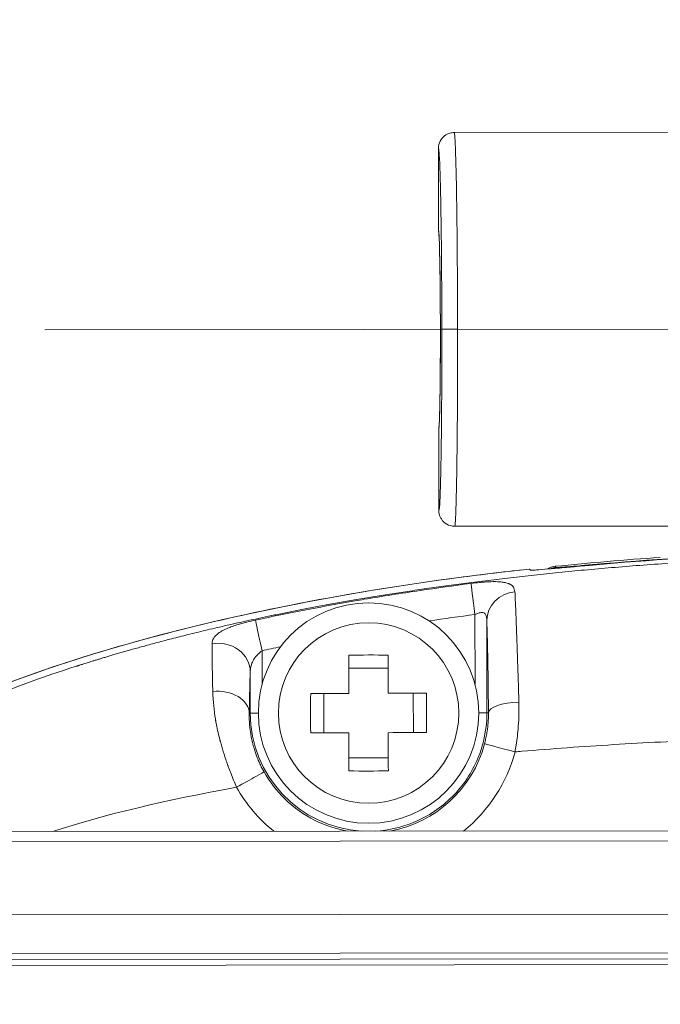
# Model space of a CAD drawing. Units: millimetres. Extents: x -1995 to 9755, y -3063 to 943.
# Drawn here: x 580 to 597, y -1235 to -1210 of the extents above; entities that cross this region are included whole.
import ezdxf

# ---------------------------------------------------------------- set-up
doc = ezdxf.new("R2010")
doc.units = ezdxf.units.MM
doc.header["$LTSCALE"] = 4
doc.linetypes.add('CENTER', pattern=[50.8, 31.75, -6.35, 6.35, -6.35])
for name, color, linetype, lineweight in [('SIMON-PROtec_01', 40, 'Continuous', 15), ('SIMON-PROtec_01.2', 40, 'CENTER', 15), ('SIMON-PROtec_07', 7, 'Continuous', 15)]:
    doc.layers.add(name, color=color, linetype=linetype, lineweight=lineweight)
doc.styles.add('arial_2.5', font='arial.ttf')
doc.dimstyles.new('Simon_RWA', dxfattribs={"dimscale": 4, "dimtxt": 2.5, "dimasz": 2.5, "dimexe": 2, "dimexo": 0, "dimgap": 0.8, "dimtad": 1, "dimrnd": 1e-08, "dimtxsty": 'arial_2.5', "dimcen": 0.09, "dimdle": 10, "dimclrd": 7, "dimclre": 7, "dimclrt": 7, "dimadec": 1, "dimazin": 2, "dimtfac": 1, "dimtmove": 0, "dimatfit": 3, "dimfxl": 1, "dimtolj": 1, "dimlwd": 25, "dimlwe": 25, "dimarcsym": 0})

# ---------------------------------------------------------------- blocks, each defined once
blk = doc.blocks.new('*D131')
at = {"layer": 'Defpoints', "color": 0, "transparency": 16777216}
for p in [(1182.71, -1195.122), (1182.71, -1234.262), (419.192, -1234.832)]:
    blk.add_point(p, dxfattribs=at)
at = {"layer": 'SIMON-PROtec_07', "transparency": 16777216}
for p, q in [((419.192, -1230.832), (419.192, -1191.122)), ((1182.71, -1230.262), (1182.71, -1191.122)), ((429.192, -1195.122), (1172.71, -1195.122))]:
    blk.add_line(p, q, dxfattribs=at)
for points in [[(429.192, -1193.456), (429.192, -1196.789), (419.192, -1195.122)], [(1172.71, -1193.456), (1172.71, -1196.789), (1182.71, -1195.122)]]:
    blk.add_solid(points, dxfattribs=at)
at = {"layer": 'SIMON-PROtec_07', "transparency": 16777216, "insert": (800.951, -1184.953), "char_height": 8, "attachment_point": 2, "style": 'arial_2.5'}
blk.add_mtext('\\A1;764', dxfattribs=at)

msp = doc.modelspace()

# ---------------------------------------------------------------- linework, layer by layer
at = {"layer": 'SIMON-PROtec_01'}
for p, q in [((591.36661, -1212.6897), (610.56647, -1212.66626)), ((590.9696, -1215.19018), (590.96704, -1213.0902)), ((590.97827, -1222.29016), (590.9757, -1220.19018)), ((591.37882, -1222.68969), (596.97869, -1222.68285)), ((593.9282, -1223.70635), (593.95343, -1223.73577)), ((593.30566, -1223.80393), (593.28049, -1223.77461)), ((592.91347, -1224.43292), (592.91347, -1224.4329)), ((591.89696, -1226.70669), (591.89476, -1224.93056)), ((592.19779, -1227.42869), (592.1949, -1225.0831)), ((586.4855, -1225.8497), (586.48655, -1226.7132)), ((586.18621, -1226.39521), (586.18748, -1227.43603)), ((589.69124, -1226.29572), (588.69124, -1226.29694)), ((588.05598, -1226.93374), (588.05721, -1227.93374)), ((590.32926, -1227.93097), (590.32804, -1226.93097)), ((586.16132, -1227.43606), (586.18748, -1227.43603)), ((592.19779, -1227.42869), (592.23744, -1227.42864)), ((588.69401, -1228.569), (589.69401, -1228.56778)), ((1176.6961, -1229.7152), (425.19641, -1230.63255)), ((1176.69593, -1229.96984), (425.19672, -1230.88719)), ((1176.69819, -1231.83323), (425.19899, -1232.75058)), ((1176.69941, -1232.8152), (430.54276, -1233.72602)), ((430.94966, -1233.87553), (636.95189, -1233.62406)), ((431.34298, -1234.02505), (636.20374, -1233.77497))]:
    msp.add_line(p, q, dxfattribs=at)
for radius in [2.8, 2.29167]:
    msp.add_circle((589.19262, -1227.43236), radius, dxfattribs=at)
for radius, start, end in [(3.00515, 180.06994, 266.716399), (3.04798, 280.24996, 345.152406), (3.84786, 308.841047, 345.152405), (3.84786, 209.358392, 231.298833)]:
    msp.add_arc((589.19262, -1227.43236), radius, start, end, dxfattribs=at)
for centre, major_axis, ratio, start_param, end_param in [((590.97265, -1217.69018), (-0.00305, 2.5), 0.01745522, 3.14159243, 6.28318508), ((590.97265, -1217.69018), (0.00305, -2.5), 0.01745491, 0.00000022, 3.14159288), ((591.453, -1217.68315), (-0.4, -0.0005), 0.00140258, 4.7123891, 6.26573215), ((602.45832, -1230.79591), (-26.59985, -0.15108), 0.28314443, 4.93273445, 5.03722415), ((594.00354, -1224.23318), (-0.38042, -0.32447), 0.9997752, 4.10669727, 4.38525019), ((594.95478, -1224.15843), (-0.04434, 0.49803), 0.00001, 0.02008148, 0.21108968), ((591.89476, -1224.93056), (-0.10277, 0.79337), 0.00001, 0.10245111, 1.56682617), ((592.99478, -1225.08213), (-0.79928, -0.03384), 0.92039107, 4.78055954, 6.23853782), ((586.4855, -1225.8497), (-0.1682, 0.78212), 0.00001, 4.7123891, 6.16197124), ((585.38633, -1226.39619), (0.79939, -0.03127), 0.91762587, 0.04392911, 1.82217483), ((588.69263, -1227.43297), (-0.0183, 14.99165), 0.00001, 1.4725515, 1.53744036), ((589.1969, -1230.93126), (14.53044, 0.01774), 0.34221213, 1.53637919, 1.60521379), ((589.69263, -1227.43175), (0.0183, -14.99165), 0.00001, 4.61416025, 4.6790459), ((585.36145, -1227.43703), (0.7999, -0.01256), 0.69575968, 0.0243094, 1.74088687), ((592.689, -1227.42809), (-0.01774, 14.53119), 0.34202029, 1.53638059, 1.60521159), ((589.19201, -1226.93196), (14.99164, 0.01833), 0.00002646, 4.61413305, 4.6790308), ((589.19202, -1226.93196), (14.99164, 0.01827), 0.00002646, 4.74574685, 4.8106446), ((585.69626, -1227.43663), (0.01774, -14.53119), 0.34202, 1.53638106, 1.60521207), ((593.03732, -1227.42766), (-0.79998, -0.00599), 0.33782283, 4.74376254, 6.26464215), ((586.48744, -1227.43577), (-0.3, -0.00025), 0.0003802, 0.01745428, 1.24925301), ((591.89781, -1227.42916), (0.3, 0.00047), 0.00036033, 5.03393106, 6.27009513), ((589.19324, -1227.93276), (-14.99164, -0.01827), 0.00002691, 4.74574716, 4.81064491), ((588.69263, -1227.43297), (-0.0183, 14.99165), 0.00001, 1.60413693, 1.66902097), ((589.69263, -1227.43175), (0.0183, -14.99165), 0.00001, 4.7457508, 4.81066376), ((589.19324, -1227.93276), (-14.99164, -0.01833), 0.00002691, 4.61413337, 4.67903111), ((592.91201, -1228.41837), (-0.77329, 0.205), 0.00001, 4.71238921, 6.26260046), ((585.83894, -1229.31885), (0.69726, 0.39222), 0.00001, 6.28307062, 7.85392364), ((589.18836, -1223.93346), (-14.53043, -0.01774), 0.34221172, 1.53637886, 1.60521346), ((598.11249, -1232.43191), (-20.55902, -0.54047), 0.20732502, 5.34667277, 5.67555849)]:
    msp.add_ellipse(centre, major_axis=major_axis, ratio=ratio, start_param=start_param, end_param=end_param, dxfattribs=at)
for points, knots in [([(591.36661, -1212.68973), (591.33528, -1212.68977), (591.29821, -1212.69336), (591.2568, -1212.70523), (591.174, -1212.72897), (591.06945, -1212.79424), (591.01164, -1212.90617), (590.98273, -1212.96213), (590.96696, -1213.02723), (590.96704, -1213.0902)], [0, 0, 0, 0, 0.25, 0.25, 0.25, 0.75, 0.75, 0.75, 1, 1, 1, 1]), ([(591.453, -1217.68259), (591.4524, -1217.20562), (591.4507, -1216.68069), (591.44727, -1216.14249), (591.44385, -1215.60428), (591.43869, -1215.05195), (591.43148, -1214.54366), (591.42426, -1214.03538), (591.41495, -1213.57227), (591.40387, -1213.23526), (591.39833, -1213.06676), (591.39237, -1212.93008), (591.3861, -1212.83579), (591.37984, -1212.7415), (591.37327, -1212.68969), (591.36661, -1212.6897)], [0, 0, 0, 0, 0.25, 0.25, 0.25, 0.5, 0.5, 0.5, 0.75, 0.75, 0.75, 0.875, 0.875, 0.875, 1, 1, 1, 1]), ([(590.96704, -1213.0902), (590.96959, -1213.08997), (590.97215, -1213.09669), (590.97471, -1213.11039), (590.98115, -1213.14489), (590.98757, -1213.22363), (590.99379, -1213.34436), (591.00012, -1213.46718), (591.00624, -1213.63345), (591.01196, -1213.83825), (591.01773, -1214.04438), (591.02309, -1214.28954), (591.0279, -1214.56639), (591.0327, -1214.84291), (591.03695, -1215.15103), (591.04051, -1215.48139), (591.04407, -1215.81192), (591.04695, -1216.1647), (591.04905, -1216.52963), (591.05122, -1216.90611), (591.05257, -1217.29551), (591.05306, -1217.68364)], [0, 0, 0, 0, 0.06071606, 0.06071606, 0.06071606, 0.21363467, 0.21363467, 0.21363467, 0.36918314, 0.36918314, 0.36918314, 0.52574714, 0.52574714, 0.52574714, 0.68212617, 0.68212617, 0.68212617, 0.83858634, 0.83858634, 0.83858634, 1, 1, 1, 1]), ([(591.05306, -1217.68364), (591.05325, -1217.83471), (591.05333, -1218.06158), (591.0531, -1218.32464), (591.0529, -1218.4555), (591.05276, -1218.52772), (591.05269, -1218.56259), (591.05265, -1218.58117), (591.05264, -1218.5854), (591.05261, -1218.59919), (591.05252, -1218.64342), (591.0522, -1218.75512), (591.05206, -1218.79989), (591.05179, -1218.87807), (591.05164, -1218.91991), (591.05144, -1218.97345), (591.05133, -1219.00138), (591.05128, -1219.0136), (591.05124, -1219.0218), (591.05122, -1219.02741), (591.05085, -1219.11569), (591.05047, -1219.19492), (591.0499, -1219.30453), (591.04962, -1219.35703), (591.04929, -1219.41431), (591.04914, -1219.43803), (591.04905, -1219.45365), (591.04901, -1219.46009), (591.04809, -1219.61146), (591.04709, -1219.75075), (591.04543, -1219.95404), (591.04484, -1220.02086), (591.04392, -1220.11957), (591.04345, -1220.16855), (591.04282, -1220.23105), (591.04251, -1220.26105), (591.04235, -1220.277), (591.04231, -1220.28043), (591.04193, -1220.31665), (591.04109, -1220.39619), (591.03891, -1220.57229), (591.03803, -1220.64035), (591.03642, -1220.75413), (591.03584, -1220.79399), (591.0349, -1220.85631), (591.0344, -1220.88809), (591.03379, -1220.92618), (591.03348, -1220.94546), (591.03332, -1220.95516), (591.03325, -1220.95932), (591.0332, -1220.9621), (591.03316, -1220.96489), (591.03316, -1220.96489), (591.03316, -1220.96502), (591.03231, -1221.01898), (591.02866, -1221.21844), (591.02585, -1221.36436), (591.01754, -1221.69391), (591.01202, -1221.87778), (590.99762, -1222.17672), (590.9887, -1222.29099), (590.97827, -1222.29016)], [0, 0, 0, 0, 0.08333333, 0.125, 0.14583333, 0.15625, 0.16536458, 0.16536458, 0.16666667, 0.16666667, 0.20833333, 0.20833333, 0.22916667, 0.22916667, 0.23958333, 0.24479167, 0.24739583, 0.24869792, 0.24869792, 0.25, 0.25, 0.29166667, 0.29166667, 0.3125, 0.32291667, 0.328125, 0.328125, 0.33333333, 0.33333333, 0.41666667, 0.41666667, 0.45833333, 0.45833333, 0.47916667, 0.48958333, 0.49869792, 0.49869792, 0.5, 0.5, 0.58333333, 0.58333333, 0.625, 0.625, 0.64583333, 0.64583333, 0.65625, 0.66145833, 0.6640625, 0.66536458, 0.66601563, 0.66601563, 0.66666667, 0.66666667, 0.66666667, 0.75, 0.75, 0.83333333, 0.83333333, 0.91666667, 0.91666667, 1, 1, 1, 1]), ([(591.37882, -1222.68968), (591.38533, -1222.68962), (591.39164, -1222.64008), (591.39756, -1222.54961), (591.3977, -1222.54749), (591.39784, -1222.54534), (591.39798, -1222.54317), (591.40482, -1222.43607), (591.41114, -1222.27445), (591.41681, -1222.07373), (591.423, -1221.85393), (591.4284, -1221.5874), (591.43296, -1221.29401), (591.4379, -1220.97508), (591.44184, -1220.62456), (591.44486, -1220.26434), (591.44833, -1219.84969), (591.45058, -1219.42238), (591.45186, -1219.00649), (591.45328, -1218.5438), (591.45351, -1218.09546), (591.453, -1217.68259)], [0, 0, 0, 0, 0.12213147, 0.12213147, 0.12213147, 0.125, 0.125, 0.125, 0.26658101, 0.26658101, 0.26658101, 0.42161754, 0.42161754, 0.42161754, 0.59015275, 0.59015275, 0.59015275, 0.78415881, 0.78415881, 0.78415881, 1, 1, 1, 1]), ([(590.97827, -1222.29016), (590.97834, -1222.34587), (590.99065, -1222.40222), (591.0125, -1222.45158), (591.02343, -1222.47626), (591.03662, -1222.49922), (591.05124, -1222.51998), (591.05855, -1222.53036), (591.06622, -1222.5402), (591.07413, -1222.54946), (591.07809, -1222.5541), (591.08211, -1222.55859), (591.08618, -1222.56293), (591.08821, -1222.56511), (591.09026, -1222.56725), (591.09232, -1222.56935), (591.09437, -1222.57145), (591.09516, -1222.57226), (591.09852, -1222.57555), (591.15225, -1222.62812), (591.21176, -1222.65697), (591.26093, -1222.67206), (591.3101, -1222.68716), (591.34978, -1222.68971), (591.37882, -1222.68968)], [0, 0, 0, 0, 0.25, 0.25, 0.25, 0.375, 0.375, 0.375, 0.4375, 0.4375, 0.4375, 0.46875, 0.46875, 0.46875, 0.484375, 0.484375, 0.484375, 0.5, 0.5, 0.5, 0.75, 0.75, 0.75, 1, 1, 1, 1]), ([(600.92626, -1223.45198), (600.62715, -1223.45918), (600.03751, -1223.47322), (599.16737, -1223.50436), (598.32659, -1223.54168), (597.51772, -1223.58526), (596.74177, -1223.63422), (595.9984, -1223.68778), (595.2866, -1223.74526), (594.60539, -1223.806), (593.95377, -1223.86941), (593.33076, -1223.93492), (592.73535, -1224.00209), (592.1665, -1224.07051), (591.62319, -1224.13985), (591.10443, -1224.20976), (590.60926, -1224.27995), (590.13675, -1224.35014), (589.68589, -1224.42009), (589.25561, -1224.48965), (588.84478, -1224.55871), (588.45227, -1224.62719), (588.07708, -1224.69499), (587.71822, -1224.76203), (587.37482, -1224.82822), (587.04605, -1224.8935), (586.73121, -1224.95777), (586.42971, -1225.02097), (586.14109, -1225.08303), (585.86489, -1225.14388), (585.60071, -1225.20347), (585.34812, -1225.26173), (585.10676, -1225.31861), (584.87624, -1225.37406), (584.65622, -1225.42804), (584.44637, -1225.4805), (584.24635, -1225.53141), (584.05587, -1225.58074), (583.87463, -1225.62845), (583.70236, -1225.67451), (583.5388, -1225.7189), (583.3837, -1225.7616), (583.23682, -1225.80258), (583.09794, -1225.84183), (582.96685, -1225.87933), (582.84335, -1225.91506), (582.72725, -1225.94902), (582.61838, -1225.98119), (582.51658, -1226.01156), (582.42168, -1226.04012), (582.33356, -1226.06686), (582.25207, -1226.09178), (582.17709, -1226.11487), (582.10851, -1226.13614), (582.04624, -1226.15556), (581.99016, -1226.17314), (581.94021, -1226.18889), (581.89631, -1226.20278), (581.85839, -1226.21483), (581.82639, -1226.22503), (581.80027, -1226.23338), (581.77998, -1226.23987), (580.91205, -1226.51831), (579.37454, -1227.07283), (577.65017, -1227.86032), (576.46777, -1228.52317), (575.80374, -1228.95006), (575.27895, -1229.33318), (574.94704, -1229.59571), (574.64906, -1229.84866), (574.45754, -1230.03181), (574.36415, -1230.1213)], [0, 0, 0, 0, 0.03222964, 0.0635363, 0.09379322, 0.12289061, 0.15079664, 0.17754639, 0.20317658, 0.22772293, 0.2512202, 0.27370239, 0.29520544, 0.31576671, 0.33542233, 0.35420708, 0.37215449, 0.38929686, 0.4056665, 0.4213035, 0.43624978, 0.45054446, 0.46422395, 0.47732208, 0.48987024, 0.50189749, 0.51342974, 0.52448575, 0.53508144, 0.54523205, 0.55495213, 0.56425559, 0.5731557, 0.58166516, 0.58979604, 0.59755987, 0.60496761, 0.61202972, 0.61875612, 0.62515624, 0.63123902, 0.63701295, 0.64248606, 0.64766593, 0.65255972, 0.6571742, 0.6615157, 0.66559019, 0.66940324, 0.67296005, 0.67626549, 0.67932403, 0.68213984, 0.68471672, 0.68705818, 0.68916737, 0.69104713, 0.69269999, 0.69412817, 0.69533358, 0.69631782, 0.69708221, 0.69762778, 0.79450935, 0.87296929, 0.90147772, 0.940485, 0.95791609, 0.97145508, 0.9860664, 1, 1, 1, 1]), ([(594.89289, -1223.67284), (597.7579, -1223.4173), (600.6818, -1223.30313), (606.41451, -1223.34895), (609.30605, -1223.50412), (612.12368, -1223.80206)], [-1.71747928, -1.71747928, -1.71747928, -1.71747928, -0.85000418, -0.85000418, -0.00000363, -0.00000363, -0.00000363, -0.00000363]), ([(594.91044, -1223.66048), (597.77328, -1223.40559), (600.64057, -1223.2945), (604.94765, -1223.32598), (606.38463, -1223.37004), (609.25414, -1223.52702), (610.68643, -1223.63981), (612.11547, -1223.79077)], [0, 0, 0, 0, 0.0086080716, 0.0086080716, 0.0129121074, 0.0129121074, 0.0172161432, 0.0172161432, 0.0172161432, 0.0172161432]), ([(593.30566, -1223.80393), (593.30708, -1223.80558), (593.31987, -1223.80599), (593.36889, -1223.80431), (593.40614, -1223.80209), (593.53193, -1223.79309), (593.63656, -1223.78449), (593.89671, -1223.76204), (594.05308, -1223.74809), (594.34875, -1223.72158), (594.48106, -1223.70969), (594.66487, -1223.69321), (594.71363, -1223.68885), (594.78556, -1223.68242), (594.80858, -1223.68036), (594.85203, -1223.67648), (594.87246, -1223.67466), (594.89289, -1223.67284)], [-0.241159205, -0.241159205, -0.241159205, -0.241159205, -0.210125597, -0.210125597, -0.177403442, -0.177403442, -0.125074623, -0.125074623, -0.069228363, -0.069228363, -0.027894854, -0.027894854, -0.013110046, -0.013110046, -0.006166816, -0.006166816, -0.000013834, -0.000013834, -0.000013834, -0.000013834]), ([(593.92832, -1223.70649), (593.882, -1223.71117), (593.8345, -1223.72269), (593.78796, -1223.7419), (593.7642, -1223.75172), (593.74068, -1223.76354), (593.71784, -1223.77746)], [0.000099488, 0.000099488, 0.000099488, 0.000099488, 0.25, 0.25, 0.25, 0.377631686, 0.377631686, 0.377631686, 0.377631686]), ([(593.95343, -1223.73577), (593.95512, -1223.73773), (593.98336, -1223.73697), (594.03441, -1223.73378), (594.05997, -1223.73218), (594.09168, -1223.72995), (594.12766, -1223.72724), (594.16366, -1223.72453), (594.20418, -1223.72133), (594.24913, -1223.71767), (594.33941, -1223.71032), (594.44391, -1223.70144), (594.55762, -1223.69157), (594.58594, -1223.68911), (594.61458, -1223.68661), (594.64351, -1223.68408), (594.68689, -1223.68028), (594.73092, -1223.6764), (594.77545, -1223.67246), (594.81998, -1223.66852), (594.86502, -1223.66452), (594.91044, -1223.66048)], [0, 0, 0, 0, 0.00036350489, 0.00036350489, 0.00036350489, 0.00054550241, 0.00054550241, 0.00054550241, 0.00072767728, 0.00072767728, 0.00072767728, 0.00109357842, 0.00109357842, 0.00109357842, 0.00118470995, 0.00118470995, 0.00118470995, 0.00132140726, 0.00132140726, 0.00132140726, 0.00145810456, 0.00145810456, 0.00145810456, 0.00145810456]), ([(574.31393, -1229.93813), (575.05631, -1229.22007), (575.97387, -1228.60911), (578.02751, -1227.4696), (579.29602, -1226.93162), (583.89311, -1225.28087), (588.24497, -1224.32355), (593.28049, -1223.77461)], [0.00000084, 0.00000084, 0.00000084, 0.00000084, 0.30985036, 0.30985036, 0.70525577, 0.70525577, 1.77705614, 1.77705614, 1.77705614, 1.77705614]), ([(593.0832, -1223.79636), (592.46574, -1223.86523), (591.85687, -1223.94044), (591.25664, -1224.02201), (589.74134, -1224.22793), (588.28058, -1224.47404), (586.87572, -1224.76048), (584.9259, -1225.15803), (583.14484, -1225.61968), (581.52653, -1226.14742), (581.51696, -1226.15055), (581.50739, -1226.15367), (581.49783, -1226.1568), (580.116, -1226.60865), (578.88238, -1227.1), (577.79745, -1227.62946), (577.60581, -1227.72298), (577.41887, -1227.8177), (577.23667, -1227.91363), (576.38105, -1228.36411), (575.64518, -1228.83248), (575.02721, -1229.31849), (574.76857, -1229.52191), (574.53072, -1229.72844), (574.31393, -1229.93813)], [0.000000014, 0.000000014, 0.000000014, 0.000000014, 0.070931441, 0.070931441, 0.070931441, 0.25, 0.25, 0.25, 0.498529914, 0.498529914, 0.498529914, 0.5, 0.5, 0.5, 0.712470372, 0.712470372, 0.712470372, 0.75, 0.75, 0.75, 0.926236909, 0.926236909, 0.926236909, 1, 1, 1, 1]), ([(586.31853, -1225.07333), (586.76106, -1224.97806), (587.21924, -1224.8848), (587.69626, -1224.79368), (588.06887, -1224.7225), (588.45299, -1224.65264), (588.85, -1224.5843), (588.92697, -1224.57105), (589.00446, -1224.55785), (589.08248, -1224.5447), (589.53698, -1224.46813), (590.00922, -1224.39342), (590.50083, -1224.32093), (590.9172, -1224.25954), (591.34746, -1224.19975), (591.79262, -1224.14202)], [0, 0, 0, 0, 0.28072003, 0.28072003, 0.28072003, 0.5, 0.5, 0.5, 0.54251592, 0.54251592, 0.54251592, 0.79021266, 0.79021266, 0.79021266, 1, 1, 1, 1]), ([(591.79262, -1224.14202), (591.87084, -1224.13208), (591.94444, -1224.12367), (592.01138, -1224.11705), (592.04485, -1224.11374), (592.07818, -1224.11074), (592.11134, -1224.1081), (592.14451, -1224.10546), (592.17856, -1224.10311), (592.21033, -1224.10129), (592.27387, -1224.09766), (592.33252, -1224.09567), (592.38623, -1224.09557), (592.41308, -1224.09552), (592.4387, -1224.09594), (592.46309, -1224.09687), (592.47528, -1224.09733), (592.48716, -1224.09792), (592.49874, -1224.09864), (592.50453, -1224.099), (592.51024, -1224.09939), (592.51587, -1224.09982), (592.52151, -1224.10025), (592.52603, -1224.10061), (592.53254, -1224.1012), (592.53989, -1224.10185), (592.54718, -1224.10257), (592.5544, -1224.10334), (592.5728, -1224.1053), (592.5908, -1224.10763), (592.60839, -1224.11035), (592.62064, -1224.11224), (592.63269, -1224.11433), (592.64455, -1224.11661), (592.65642, -1224.1189), (592.66743, -1224.12123), (592.67958, -1224.12409), (592.70387, -1224.12981), (592.72569, -1224.13615), (592.74506, -1224.1431), (592.75474, -1224.14657), (592.76381, -1224.15019), (592.77227, -1224.15396), (592.78073, -1224.15773), (592.788, -1224.16132), (592.79583, -1224.16571), (592.85849, -1224.20079), (592.89305, -1224.25883), (592.90926, -1224.35049)], [0, 0, 0, 0, 0.125, 0.125, 0.125, 0.1875, 0.1875, 0.1875, 0.25, 0.25, 0.25, 0.375, 0.375, 0.375, 0.4375, 0.4375, 0.4375, 0.46875, 0.46875, 0.46875, 0.484375, 0.484375, 0.484375, 0.5, 0.5, 0.5, 0.51761764, 0.51761764, 0.51761764, 0.5625, 0.5625, 0.5625, 0.59375, 0.59375, 0.59375, 0.625, 0.625, 0.625, 0.6875, 0.6875, 0.6875, 0.71875, 0.71875, 0.71875, 0.75, 0.75, 0.75, 1, 1, 1, 1]), ([(592.90926, -1224.35049), (592.91273, -1224.4159), (592.91615, -1224.48679), (592.91958, -1224.5624), (592.9228, -1224.63335), (592.92602, -1224.70846), (592.92926, -1224.78696), (592.93076, -1224.82332), (592.93227, -1224.86041), (592.93378, -1224.89815), (592.93534, -1224.93712), (592.9369, -1224.97687), (592.93848, -1225.01731), (592.94137, -1225.09171), (592.94429, -1225.16844), (592.94721, -1225.24679), (592.94991, -1225.31916), (592.95261, -1225.39291), (592.95532, -1225.46822), (592.95651, -1225.50149), (592.95771, -1225.53506), (592.95891, -1225.56893), (592.96021, -1225.6059), (592.96152, -1225.64319), (592.96284, -1225.68081), (592.96523, -1225.74928), (592.96764, -1225.81885), (592.97006, -1225.88948), (592.97245, -1225.95928), (592.97485, -1226.03011), (592.97725, -1226.10196), (592.97971, -1226.17532), (592.98217, -1226.24974), (592.98464, -1226.32518), (592.98722, -1226.40423), (592.98978, -1226.48441), (592.99233, -1226.5655), (592.99513, -1226.65499), (592.99793, -1226.74557), (593.00072, -1226.8379), (593.00388, -1226.94251), (593.00704, -1227.04935), (593.01021, -1227.15773)], [0, 0, 0, 0, 0.10535959, 0.10535959, 0.10535959, 0.20421677, 0.20421677, 0.20421677, 0.25, 0.25, 0.25, 0.29726441, 0.29726441, 0.29726441, 0.38421074, 0.38421074, 0.38421074, 0.46451899, 0.46451899, 0.46451899, 0.5, 0.5, 0.5, 0.53873009, 0.53873009, 0.53873009, 0.60921133, 0.60921133, 0.60921133, 0.67886722, 0.67886722, 0.67886722, 0.75, 0.75, 0.75, 0.82453235, 0.82453235, 0.82453235, 0.90679006, 0.90679006, 0.90679006, 1, 1, 1, 1]), ([(591.89476, -1224.93056), (591.91025, -1224.92326), (591.94036, -1224.91012), (591.98383, -1224.89448), (592.02489, -1224.88364), (592.06457, -1224.8786), (592.10292, -1224.88194), (592.13852, -1224.89784), (592.16844, -1224.93232), (592.18927, -1224.99216), (592.19448, -1225.04953), (592.1949, -1225.0831)], [0, 0, 0, 0, 0.093919117, 0.18193493, 0.269652967, 0.361910598, 0.462533517, 0.574639712, 0.70074632, 0.842111955, 0.999999937, 0.999999937, 0.999999937, 0.999999937]), ([(585.21528, -1225.67793), (585.21409, -1225.63988), (585.22165, -1225.60274), (585.23819, -1225.56639), (585.24114, -1225.55989), (585.24439, -1225.55341), (585.24792, -1225.54697), (585.25427, -1225.53539), (585.26155, -1225.52389), (585.26977, -1225.51248), (585.27618, -1225.5036), (585.28315, -1225.49476), (585.29069, -1225.48597), (585.29446, -1225.48157), (585.29838, -1225.47719), (585.30244, -1225.47282), (585.3065, -1225.46844), (585.31147, -1225.46332), (585.31506, -1225.45973), (585.32361, -1225.45117), (585.33272, -1225.44273), (585.34238, -1225.43442), (585.36509, -1225.41488), (585.39082, -1225.39599), (585.41956, -1225.37762), (585.44004, -1225.36452), (585.46205, -1225.35169), (585.48558, -1225.33907), (585.5091, -1225.32645), (585.53498, -1225.31367), (585.56069, -1225.30183), (585.59512, -1225.28598), (585.63131, -1225.27079), (585.66922, -1225.25613), (585.68793, -1225.2489), (585.70706, -1225.24179), (585.72659, -1225.2348), (585.75614, -1225.22423), (585.78661, -1225.21393), (585.81798, -1225.20385), (585.83742, -1225.1976), (585.85768, -1225.19129), (585.87788, -1225.18518), (585.89026, -1225.18144), (585.90262, -1225.17777), (585.91474, -1225.17423), (585.97553, -1225.15648), (586.03805, -1225.13972), (586.10209, -1225.12368), (586.17247, -1225.10604), (586.24471, -1225.08926), (586.31853, -1225.07333)], [0, 0, 0, 0, 0.125, 0.125, 0.125, 0.14734781, 0.14734781, 0.14734781, 0.1875, 0.1875, 0.1875, 0.21875, 0.21875, 0.21875, 0.234375, 0.234375, 0.234375, 0.25, 0.25, 0.25, 0.28730546, 0.28730546, 0.28730546, 0.375, 0.375, 0.375, 0.4375, 0.4375, 0.4375, 0.5, 0.5, 0.5, 0.58368385, 0.58368385, 0.58368385, 0.625, 0.625, 0.625, 0.6875, 0.6875, 0.6875, 0.72625039, 0.72625039, 0.72625039, 0.75, 0.75, 0.75, 0.86909839, 0.86909839, 0.86909839, 1, 1, 1, 1]), ([(592.1949, -1225.0831), (592.19716, -1225.13629), (592.19938, -1225.19603), (592.20156, -1225.26145), (592.2035, -1225.31986), (592.20539, -1225.38281), (592.20725, -1225.45027), (592.20892, -1225.5113), (592.21056, -1225.57601), (592.21216, -1225.64417), (592.21361, -1225.70611), (592.21503, -1225.77088), (592.21642, -1225.83834), (592.21767, -1225.89916), (592.21889, -1225.96216), (592.22008, -1226.02693), (592.22115, -1226.08547), (592.22219, -1226.14547), (592.22321, -1226.20692), (592.22415, -1226.26407), (592.22507, -1226.32249), (592.22596, -1226.38213), (592.22682, -1226.44008), (592.22766, -1226.4992), (592.22847, -1226.55944), (592.22928, -1226.61991), (592.23006, -1226.68151), (592.23081, -1226.74419), (592.23159, -1226.80971), (592.23235, -1226.8764), (592.23307, -1226.94419), (592.23385, -1227.01807), (592.23459, -1227.09326), (592.23529, -1227.16926), (592.23607, -1227.25465), (592.23679, -1227.34108), (592.23744, -1227.42864)], [0, 0, 0, 0, 0.12175731, 0.12175731, 0.12175731, 0.23046553, 0.23046553, 0.23046553, 0.32881186, 0.32881186, 0.32881186, 0.41817209, 0.41817209, 0.41817209, 0.49872952, 0.49872952, 0.49872952, 0.57154444, 0.57154444, 0.57154444, 0.63927827, 0.63927827, 0.63927827, 0.70509419, 0.70509419, 0.70509419, 0.77115937, 0.77115937, 0.77115937, 0.84021139, 0.84021139, 0.84021139, 0.91545672, 0.91545672, 0.91545672, 1, 1, 1, 1]), ([(585.23466, -1226.88639), (585.23363, -1226.84523), (585.23265, -1226.80459), (585.23171, -1226.76446), (585.2312, -1226.74234), (585.23069, -1226.72038), (585.2302, -1226.69857), (585.2263, -1226.52679), (585.22303, -1226.36468), (585.22061, -1226.21475), (585.21801, -1226.05441), (585.21639, -1225.90799), (585.21566, -1225.77856), (585.21546, -1225.74373), (585.21532, -1225.71013), (585.21528, -1225.67793)], [0, 0, 0, 0, 0.08483228, 0.08483228, 0.08483228, 0.13160242, 0.13160242, 0.13160242, 0.5, 0.5, 0.5, 0.89398231, 0.89398231, 0.89398231, 1, 1, 1, 1]), ([(586.18621, -1226.39521), (586.18659, -1226.35666), (586.19304, -1226.28366), (586.21912, -1226.18483), (586.25853, -1226.09888), (586.30833, -1226.02339), (586.36497, -1225.95726), (586.42487, -1225.89948), (586.46589, -1225.86511), (586.4855, -1225.8497)], [0, 0, 0, 0, 0.17013621, 0.32924761, 0.47991963, 0.6208736, 0.7550112, 0.88317349, 1, 1, 1, 1]), ([(586.16132, -1227.43606), (586.16211, -1227.38604), (586.16292, -1227.33697), (586.16374, -1227.28893), (586.16458, -1227.24022), (586.16544, -1227.19257), (586.16632, -1227.14616), (586.16721, -1227.09917), (586.16812, -1227.05345), (586.16905, -1227.00903), (586.16997, -1226.96476), (586.17091, -1226.92178), (586.17188, -1226.88016), (586.17281, -1226.83982), (586.17375, -1226.80076), (586.17472, -1226.763), (586.17562, -1226.72764), (586.17654, -1226.69343), (586.17747, -1226.6604), (586.17836, -1226.62903), (586.17926, -1226.59871), (586.18016, -1226.56946), (586.1811, -1226.53937), (586.18205, -1226.51039), (586.18301, -1226.48259), (586.18406, -1226.45198), (586.18513, -1226.42279), (586.18621, -1226.39521)], [0, 0, 0, 0, 0.113956936, 0.113956936, 0.113956936, 0.229518696, 0.229518696, 0.229518696, 0.346525164, 0.346525164, 0.346525164, 0.463167055, 0.463167055, 0.463167055, 0.576221774, 0.576221774, 0.576221774, 0.68210846, 0.68210846, 0.68210846, 0.782670083, 0.782670083, 0.782670083, 0.886115925, 0.886115925, 0.886115925, 0.999999994, 0.999999994, 0.999999994, 0.999999994]), ([(585.83894, -1229.31885), (585.78836, -1229.20195), (585.73838, -1229.08022), (585.68984, -1228.95427), (585.66926, -1228.90087), (585.64893, -1228.84669), (585.62883, -1228.79163), (585.62523, -1228.78176), (585.62163, -1228.77187), (585.61805, -1228.76194), (585.61215, -1228.74562), (585.60561, -1228.72735), (585.6014, -1228.71551), (585.59719, -1228.70367), (585.59303, -1228.6919), (585.58892, -1228.68018), (585.5807, -1228.65674), (585.57269, -1228.63353), (585.56488, -1228.61056), (585.53361, -1228.51865), (585.50548, -1228.43041), (585.48006, -1228.34533), (585.46735, -1228.3028), (585.45532, -1228.26105), (585.44393, -1228.22005), (585.43823, -1228.19955), (585.43269, -1228.17923), (585.4273, -1228.15909), (585.42461, -1228.14902), (585.42195, -1228.139), (585.41934, -1228.12902), (585.41803, -1228.12403), (585.41673, -1228.11905), (585.41544, -1228.11408), (585.41415, -1228.10911), (585.41333, -1228.10596), (585.41159, -1228.09921), (585.39056, -1228.01736), (585.37285, -1227.94251), (585.3577, -1227.87386), (585.34284, -1227.80648), (585.33045, -1227.74509), (585.32006, -1227.68925), (585.31657, -1227.67046), (585.3133, -1227.6523), (585.31024, -1227.63476), (585.30871, -1227.62599), (585.30724, -1227.61737), (585.30581, -1227.60891), (585.3051, -1227.60468), (585.3044, -1227.60048), (585.30371, -1227.59633), (585.30302, -1227.59217), (585.30276, -1227.59057), (585.30168, -1227.58397), (585.26736, -1227.37273), (585.24077, -1227.13732), (585.23466, -1226.88639)], [0, 0, 0, 0, 0.125, 0.125, 0.125, 0.17799862, 0.17799862, 0.17799862, 0.1875, 0.1875, 0.1875, 0.203125, 0.203125, 0.203125, 0.21875, 0.21875, 0.21875, 0.25, 0.25, 0.25, 0.375, 0.375, 0.375, 0.4375, 0.4375, 0.4375, 0.46875, 0.46875, 0.46875, 0.484375, 0.484375, 0.484375, 0.4921875, 0.4921875, 0.4921875, 0.5, 0.5, 0.5, 0.59462947, 0.59462947, 0.59462947, 0.6875, 0.6875, 0.6875, 0.71875, 0.71875, 0.71875, 0.734375, 0.734375, 0.734375, 0.7421875, 0.7421875, 0.7421875, 0.75, 0.75, 0.75, 1, 1, 1, 1]), ([(593.01021, -1227.15773), (593.01588, -1227.36013), (593.011, -1227.56484), (592.99525, -1227.77031), (592.99494, -1227.77442), (592.99462, -1227.77853), (592.99429, -1227.78264), (592.98204, -1227.93815), (592.96358, -1228.09426), (592.93937, -1228.25249), (592.93095, -1228.30754), (592.92182, -1228.36283), (592.91201, -1228.41837)], [0, 0, 0, 0, 0.49019324, 0.49019324, 0.49019324, 0.5, 0.5, 0.5, 0.87095243, 0.87095243, 0.87095243, 1, 1, 1, 1]), ([(586.53625, -1228.9266), (586.50725, -1228.87518), (586.47592, -1228.81597), (586.435, -1228.72975), (586.42673, -1228.71187), (586.41627, -1228.68863), (586.41417, -1228.68394), (586.41102, -1228.67685), (586.40998, -1228.67447), (586.4092, -1228.67272), (586.40724, -1228.66827), (586.40514, -1228.66348), (586.39631, -1228.64317), (586.38785, -1228.62332), (586.35912, -1228.55306), (586.33551, -1228.49207), (586.29817, -1228.38001), (586.28541, -1228.33923), (586.26654, -1228.27308), (586.26029, -1228.25021), (586.25108, -1228.21467), (586.24652, -1228.19659), (586.24128, -1228.17497), (586.23868, -1228.16403), (586.23758, -1228.15931), (586.23684, -1228.15616), (586.23611, -1228.153), (586.23611, -1228.153), (586.21889, -1228.0873), (586.17825, -1227.8374), (586.15695, -1227.65331), (586.16132, -1227.43606)], [0.000000058, 0.000000058, 0.000000058, 0.000000058, 0.248062016, 0.248062016, 0.310077519, 0.310077519, 0.325581395, 0.325581395, 0.333333333, 0.333333333, 0.341085271, 0.372093023, 0.372093023, 0.496124031, 0.496124031, 0.744186047, 0.744186047, 0.868217054, 0.868217054, 0.930232558, 0.930232558, 0.96124031, 0.976744186, 0.984496124, 0.988372093, 0.988372093, 0.992248062, 0.992248062, 0.996124031, 0.996124031, 1, 1, 1, 1]), ([(589.37208, -1230.43209), (589.7062, -1230.41196), (590.03693, -1230.33582), (590.34603, -1230.20735), (590.70928, -1230.05637), (591.04236, -1229.83322), (591.32018, -1229.55473), (591.598, -1229.27623), (591.82034, -1228.94261), (591.97043, -1228.57899), (592.12053, -1228.21538), (592.19827, -1227.82206), (592.19779, -1227.42869)], [0.037264651, 0.037264651, 0.037264651, 0.037264651, 0.25, 0.25, 0.25, 0.5, 0.5, 0.5, 0.75, 0.75, 0.75, 1, 1, 1, 1]), ([(592.23744, -1227.42864), (592.23768, -1227.45479), (592.23748, -1227.50537), (592.23525, -1227.57964), (592.2314, -1227.65053), (592.226, -1227.71987), (592.21898, -1227.78894), (592.21028, -1227.85834), (592.2, -1227.9272), (592.18809, -1227.99581), (592.17435, -1228.06525), (592.15816, -1228.13781), (592.14571, -1228.18747), (592.13884, -1228.2134)], [0, 0, 0, 0, 0.10248829, 0.19710717, 0.28649353, 0.37357195, 0.46027836, 0.54701954, 0.6339029, 0.72105226, 0.80840747, 0.89981862, 1, 1, 1, 1]), ([(592.91201, -1228.41837), (592.96905, -1228.41352), (593.7883, -1228.3446), (595.40458, -1228.22833), (597.81166, -1228.10619), (600.26539, -1228.03095), (602.74381, -1228.00353), (605.2233, -1228.02495), (607.68033, -1228.09442), (610.0897, -1228.21097), (614.76603, -1228.53639), (619.6692, -1229.17984), (623.05272, -1229.99451), (624.1344, -1230.32912), (624.32053, -1230.38948)], [0, 0, 0, 0, 0.00495953, 0.071115828, 0.137272127, 0.203428426, 0.269584724, 0.335876062, 0.402167399, 0.468458736, 0.534750073, 0.799915423, 0.932498097, 0.961216616, 0.961216616, 0.961216616, 0.961216616]), ([(588.65628, -1230.43116), (588.09413, -1230.32855), (587.52515, -1230.06324), (587.06536, -1229.6151), (586.86246, -1229.41734), (586.68207, -1229.18596), (586.5362, -1228.92663)], [0.183472247, 0.183472247, 0.183472247, 0.183472247, 0.75, 0.75, 0.75, 1, 1, 1, 1])]:
    msp.add_open_spline(points, degree=3, knots=knots, dxfattribs=at)
for points in [[(590.72826, -1225.09103), (591.11663, -1225.03444), (591.50549, -1224.98098), (591.89476, -1224.93056)], [(586.4855, -1225.8497), (586.64138, -1225.81618), (586.79742, -1225.7833), (586.9536, -1225.75105)]]:
    msp.add_open_spline(points, degree=3, dxfattribs=at)
at = {"layer": 'SIMON-PROtec_01.2'}
msp.add_line((580.97266, -1217.70239), (620.97263, -1217.65356), dxfattribs=at)

# ---------------------------------------------------------------- dimensions: what is measured, and where the dimension line sits
at = {"layer": 'SIMON-PROtec_07'}
dim = msp.add_linear_dim(base=(1182.71047, -1195.12243), p1=(419.19224, -1234.83158), p2=(1182.71047, -1234.2619), angle=180, dimstyle='Simon_RWA', override={"dimtxt": 2, "dimexe": 1, "dimexo": 1, "dimgap": 0.5, "dimdec": 0, "dimclrd": 256, "dimclre": 256, "dimclrt": 256, "dimtofl": 0, "dimatfit": 1, "dimlwd": 65535, "dimlwe": 65535}, dxfattribs=at)
dim.commit()
dim.dimension.update_dxf_attribs({"geometry": '*D131', "text_midpoint": (800.95135, -1195.12243), "dimtype": 160})

doc.saveas('drawing.dxf')
